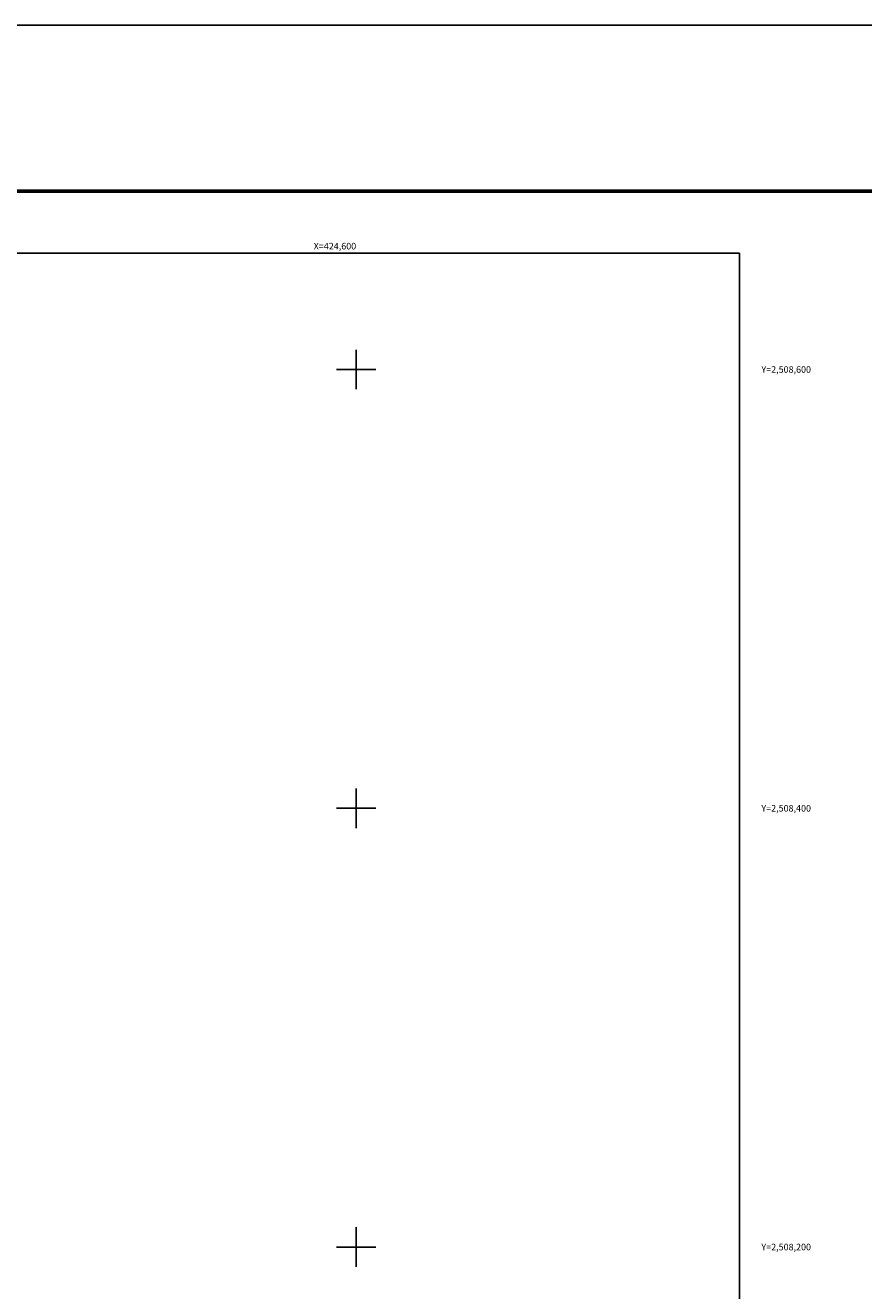
# Model space of a CAD drawing. Units: inches. Extents: x 422850 to 425250, y 2506957 to 2508757.
# Drawn here: x 424449 to 424831, y 2508180 to 2508757 of the extents above; entities that cross this region are included whole.
import ezdxf
from ezdxf.enums import TextEntityAlignment as Align

# ---------------------------------------------------------------- set-up
doc = ezdxf.new("R2010")
doc.units = ezdxf.units.IN
doc.header["$MEASUREMENT"] = 0
for name, color, linetype in [('Cuadricula', 7, 'Continuous'), ('CVL_RET_TX', 2, 'Continuous'), ('CVL_RETUTM', 8, 'Continuous'), ('MARGEN', 7, 'Continuous')]:
    doc.layers.add(name, color=color, linetype=linetype)
doc.styles.add('MONOTXT4', font='MONOTXT4.shx')

msp = doc.modelspace()

# ---------------------------------------------------------------- linework, layer by layer
at = {"layer": 'Cuadricula', "color": 7, "linetype": 'Continuous'}
msp.add_lwpolyline([(422974.69, 2508653.01), (424774.69, 2508653.01), (424774.69, 2507053.01), (422974.69, 2507053.01)], close=True, dxfattribs=at)
at = {"layer": 'CVL_RETUTM', "color": 0, "linetype": 'Continuous'}
for p, q in [((424600, 2508609), (424600, 2508591)), ((424591, 2508600), (424609, 2508600)), ((424600, 2508409), (424600, 2508391)), ((424591, 2508400), (424609, 2508400)), ((424600, 2508209), (424600, 2508191)), ((424591, 2508200), (424609, 2508200))]:
    msp.add_line(p, q, dxfattribs=at)
at = {"layer": 'MARGEN', "color": 255, "linetype": 'Continuous', "elevation": 2.32}
msp.add_lwpolyline([(422850.49, 2508756.89), (425250.49, 2508756.89), (425250.49, 2506956.89), (422850.49, 2506956.89)], close=True, dxfattribs=at)
at = {"layer": 'MARGEN', "color": 7, "linetype": 'Continuous', "const_width": 1.6}
msp.add_lwpolyline([(422915.45, 2508681.29), (425167.3, 2508681.29)], dxfattribs=at)
at = {"layer": 'MARGEN', "color": 7, "linetype": 'Continuous'}
msp.add_lwpolyline([(422974.69, 2508653.01), (424774.69, 2508653.01), (424774.69, 2507053.01), (422974.69, 2507053.01)], close=True, dxfattribs=at)
msp.add_lwpolyline([(422974.69, 2508653.01), (424774.69, 2508653.01), (424774.69, 2507053.01), (422974.69, 2507053.01)], close=True, dxfattribs=at)

# ---------------------------------------------------------------- texts
at = {"layer": 'CVL_RET_TX', "color": 0, "style": 'MONOTXT4'}
for s, p in [('X=424,600', (424600, 2508656.22)), ('Y=2,508,600', (424807.36, 2508600)), ('Y=2,508,400', (424807.36, 2508400)), ('Y=2,508,200', (424807.36, 2508200))]:
    msp.add_text(s, height=3, dxfattribs=at).set_placement(p, align=Align.MIDDLE_RIGHT)

doc.saveas('drawing.dxf')
